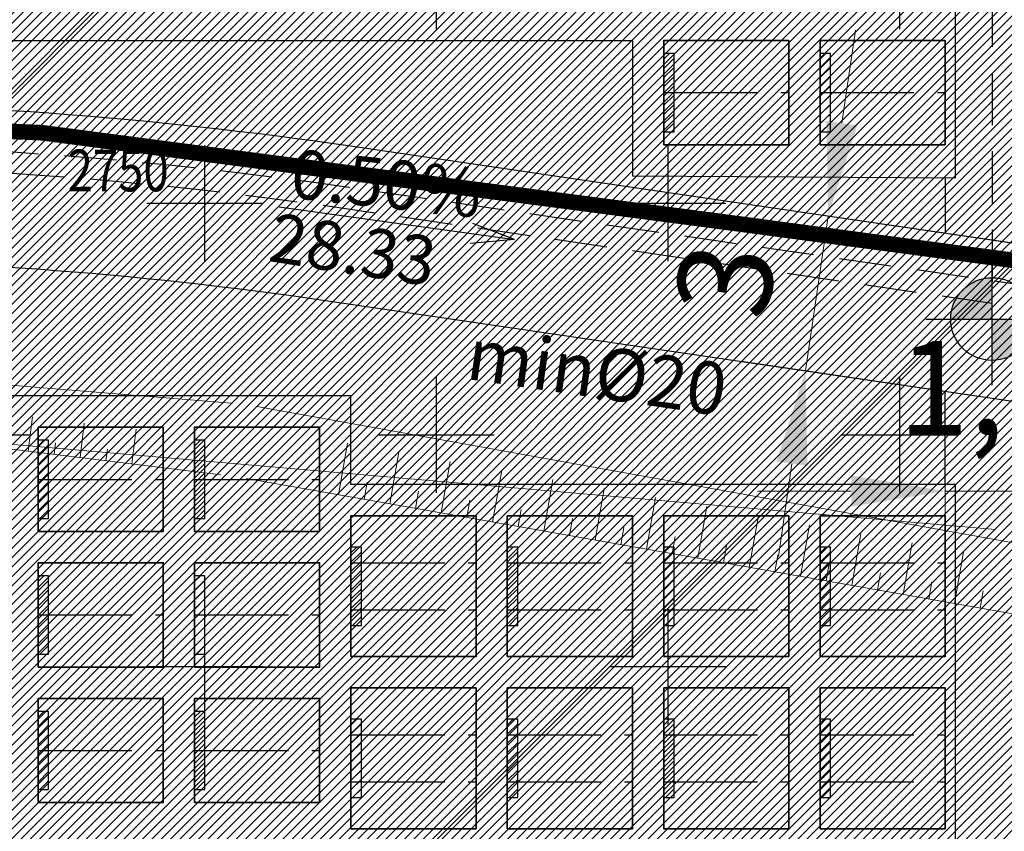
# Model space of a CAD drawing. Units: metres. Extents: x 7529730 to 7532124, y 4829645 to 4830646.
# Drawn here: x 7529948 to 7529966, y 4830143 to 4830158 of the extents above; entities that cross this region are included whole.
import ezdxf
from ezdxf.enums import TextEntityAlignment as Align

# ---------------------------------------------------------------- set-up
doc = ezdxf.new("R2010")
doc.units = ezdxf.units.M
doc.header["$LTSCALE"] = 0.5
doc.header["$PDMODE"] = 33
doc.header["$PDSIZE"] = 0.005
for name, pattern in [('ACAD_ISO02W100', [15, 12, -3]), ('ACAD_ISO09W100', [45, 24, -3, 6, -3, 6, -3]), ('CRTICE', [3, 2, -1])]:
    doc.linetypes.add(name, pattern=pattern)
for name, color, linetype, lineweight in [('A_03_Gradjevinska_KOTIRANJE', 7, 'Continuous', 13), ('A_NAM_grobno mesto', 251, 'Continuous', 20), ('G_01_Parcele granice', 7, 'Continuous', 9), ('G_02_Broj parcele', 251, 'Continuous', 18), ('G_Detalj_Linije', 1, 'Continuous', 13), ('G_Topografski_Znaci', 1, 'Continuous', 13), ('HI_FK_01_Fekalna-planirano', 34, 'CRTICE', 30), ('HI_VO_02_Voda-dovod_planirano', 150, 'CRTICE', 30), ('S_00_Saobracajnica_JAVNA NAMENA', 9, 'Continuous', 40)]:
    doc.layers.add(name, color=color, linetype=linetype, lineweight=lineweight)
for name, color, linetype in [('A_Grad. Nasleđe_arh_lokaliteti', 14, 'Continuous'), ('A_NAM_groblje hrišćansko-šrafura_PLAN', 7, 'Continuous'), ('A_NAM_groblje hrišćansko-šrafura_POST', 7, 'Continuous'), ('A_NAM_poljoprivredno_POST', 31, 'Continuous'), ('I.EE_1kV_podzemni_planirani', 1, 'ACAD_ISO09W100'), ('S_10_NIVELACIJA', 7, 'Continuous')]:
    doc.layers.add(name, color=color, linetype=linetype)
doc.layers.add('A_NAM_park_PLAN', color=7, linetype='Continuous', true_color=0x0f961e)
doc.layers.add('A_NAM_zastitno zelenilo_PLAN', color=7, linetype='Continuous', true_color=0x0f961e)
doc.layers.add('S_10_staza_PLAN', color=7, linetype='Continuous', lineweight=30, true_color=0x3e4051)
doc.styles.add('KOORDTEKST', font='arial.ttf')
doc.styles.add('oznake', font='yusimc.shx')
doc.styles.add('Times', font='times.ttf')
doc.styles.add('times new roman', font='times.ttf', dxfattribs={"height": 1.8})
doc.linetypes.add('GRALINE', pattern='A,10,-0.5,["GL",Times,S=2,R=0,X=0,Y=0],-4', length=14.5)
doc.dimstyles.new('Groblje', dxfattribs={"dimtxt": 1.8, "dimasz": 1.8, "dimexe": 1.25, "dimexo": 0.625, "dimtad": 1, "dimdec": 1, "dimtxsty": 'times new roman', "dimcen": 1.8, "dimclrd": 256, "dimclre": 256, "dimclrt": 256, "dimadec": 0, "dimazin": 0, "dimtfac": 1, "dimtdec": 1, "dimtmove": 0, "dimatfit": 3, "dimfxl": 1, "dimlwd": -1, "dimlwe": -1, "dimarcsym": 0})
pattern_1 = [(37.5, (0, 0), (-0.02400046944, 0.734119855994), [0, -0.57912, 0, -0.6477, 0, -0.619125]), (7.5, (0, 0), (0.67428492471, 1.07523765085), [0, -0.31242, 0, -0.52197, 0, -0.200025]), (327.5, (-0.4686, 0), (1.18648855536, 0.00215577702), [0, -0.1905, 0, -0.6858, 0, -0.89535]), (317.5, (-0.4686, 0), (1.14533467871, 0.33439398489), [0, -0.09525, 0, -0.44958, 0, -0.51435])]

# ---------------------------------------------------------------- blocks, each defined once
blk = doc.blocks.new('brp')
at = {"style": 'oznake', "oblique": 20, "width": 0.8}
blk.add_attdef('BROJ', text='', height=0.2, dxfattribs=at).set_placement((0, 0), align=Align.MIDDLE)
blk = doc.blocks.new('*D29')
at = {"layer": 'A_03_Gradjevinska_KOTIRANJE', "transparency": 16777216}
for p, q in [((7529965.336, 4830150.575), (7529965.336, 4830148.036)), ((7529966.936, 4830150.341), (7529966.936, 4830148.036)), ((7529963.536, 4830149.286), (7529961.736, 4830149.286)), ((7529965.336, 4830149.286), (7529966.936, 4830149.286)), ((7529968.736, 4830149.286), (7529970.536, 4830149.286))]:
    blk.add_line(p, q, dxfattribs=at)
at = {"layer": 'A_03_Gradjevinska_KOTIRANJE', "linetype": 'GRALINE', "transparency": 16777216}
for points in [[(7529963.536, 4830149.586), (7529963.536, 4830148.986), (7529965.336, 4830149.286)], [(7529968.736, 4830149.586), (7529968.736, 4830148.986), (7529966.936, 4830149.286)]]:
    blk.add_solid(points, dxfattribs=at)
at = {"layer": 'Defpoints', "color": 0, "linetype": 'GRALINE', "transparency": 16777216}
for p in [(7529965.336, 4830151.2), (7529966.936, 4830150.966), (7529966.936, 4830149.286)]:
    blk.add_point(p, dxfattribs=at)
at = {"layer": 'A_03_Gradjevinska_KOTIRANJE', "linetype": 'GRALINE', "transparency": 16777216, "insert": (7529966.136, 4830151.032), "char_height": 1.8, "attachment_point": 5, "style": 'times new roman'}
blk.add_mtext('1,6', dxfattribs=at)
blk = doc.blocks.new('*D38')
at = {"layer": 'A_03_Gradjevinska_KOTIRANJE', "transparency": 16777216}
for p, q in [((7529963.354, 4830156.342), (7529963.615, 4830158.123)), ((7529976.504, 4830152.596), (7529961.856, 4830154.742)), ((7529963.093, 4830154.561), (7529962.658, 4830151.592)), ((7529976.069, 4830149.628), (7529961.421, 4830151.774)), ((7529962.397, 4830149.811), (7529962.136, 4830148.03))]:
    blk.add_line(p, q, dxfattribs=at)
at = {"layer": 'A_03_Gradjevinska_KOTIRANJE', "linetype": 'GRALINE', "transparency": 16777216}
for points in [[(7529963.057, 4830156.385), (7529963.651, 4830156.298), (7529963.093, 4830154.561)], [(7529962.1, 4830149.855), (7529962.694, 4830149.768), (7529962.658, 4830151.592)]]:
    blk.add_solid(points, dxfattribs=at)
at = {"layer": 'Defpoints', "color": 0, "linetype": 'GRALINE', "transparency": 16777216}
for p in [(7529977.122, 4830152.506), (7529962.658, 4830151.592), (7529976.687, 4830149.537)]:
    blk.add_point(p, dxfattribs=at)
at = {"layer": 'A_03_Gradjevinska_KOTIRANJE', "linetype": 'GRALINE', "transparency": 16777216, "insert": (7529961.351, 4830153.3), "char_height": 1.8, "attachment_point": 5, "rotation": 81.6656, "style": 'times new roman'}
blk.add_mtext('3', dxfattribs=at)

msp = doc.modelspace()

# ---------------------------------------------------------------- hatches: boundary and pattern name
at = {"layer": 'A_Grad. Nasleđe_arh_lokaliteti', "transparency": 33554687}
h = msp.add_hatch(dxfattribs=at)
h.set_pattern_fill('ANSI31', color=256, scale=2.5)
h.paths.add_polyline_path([(7529736.77, 4830217.67), (7529735.733, 4830219.75), (7529734.56, 4830221.62)], flags=16)
edge = h.paths.add_edge_path()
edge.add_arc((7529879.955, 4830099.934), 6, 0, 360)
h.paths.add_polyline_path([(7530010, 4830300.805), (7529818.893, 4830300.805), (7529818.04, 4830300.24), (7529815.41, 4830298.38), (7529807.46, 4830293.41), (7529805.82, 4830292.27), (7529801.92, 4830289.7), (7529799.51, 4830288.44), (7529791.3, 4830285.15), (7529789.364, 4830284.277), (7529788.08, 4830283.79), (7529786.4, 4830282.94), (7529785.32, 4830282.5), (7529783.4, 4830281.54), (7529780.21, 4830280.06), (7529777.01, 4830278.57), (7529766.63, 4830272.47), (7529767.68, 4830269.21), (7529763.28, 4830266.6), (7529760.78, 4830265.27), (7529758.38, 4830264), (7529753.51, 4830261.39), (7529750.26, 4830259.79), (7529747.13, 4830258), (7529744.02, 4830256.15), (7529730, 4830248.657), (7529730, 4830065.782), (7530010, 4830065.782)])
at = {"layer": 'A_NAM_groblje hrišćansko-šrafura_PLAN', "ltscale": 2}
h = msp.add_hatch(dxfattribs=at)
h.set_pattern_fill('CROSS', color=256, scale=0.7)
edge = h.paths.add_edge_path()
edge.add_line((7529854.77, 4830141.72), (7529858.247, 4830132.347))
edge.add_line((7529858.247, 4830132.347), (7529861.087, 4830123.057))
edge.add_line((7529861.087, 4830123.057), (7529883.177, 4830124.907))
edge.add_line((7529883.177, 4830124.907), (7529892.567, 4830125.237))
edge.add_line((7529892.567, 4830125.237), (7529918.497, 4830122.597))
edge.add_line((7529918.497, 4830122.597), (7529947.317, 4830115.757))
edge.add_line((7529947.317, 4830115.757), (7529969.277, 4830107.947))
edge.add_line((7529969.277, 4830107.947), (7529998.052, 4830098.161))
edge.add_line((7529998.052, 4830098.161), (7529998.112, 4830098.859))
edge.add_line((7529998.112, 4830098.859), (7529998.434, 4830122.841))
edge.add_arc((7529865.334, 4830109.045), 133.813, 5.9175, 9.89005)
edge.add_line((7529997.158, 4830132.028), (7529990.783, 4830157.546))
edge.add_arc((7529892.148, 4830132.24), 101.83, 14.38968, 22.39583)
edge.add_arc((7529893.876, 4830132.848), 100, 22.45103, 34.22939)
edge.add_line((7529976.555, 4830189.099), (7529967.339, 4830202.646))
edge.add_arc((7530011.159, 4830232.459), 53, 207.9103, 214.2293, ccw=False)
edge.add_line((7529964.324, 4830207.65), (7529958.48, 4830218.681))
edge.add_arc((7529931.97, 4830204.638), 30, 27.9103, 46.6767)
edge.add_line((7529952.553, 4830226.463), (7529950.553, 4830228.35))
edge.add_line((7529950.553, 4830228.35), (7529950.497, 4830228.44))
edge.add_line((7529950.497, 4830228.44), (7529949.321, 4830229.921))
edge.add_line((7529949.321, 4830229.921), (7529948.321, 4830231.039))
edge.add_line((7529948.321, 4830231.039), (7529946.576, 4830232.774))
edge.add_line((7529946.576, 4830232.774), (7529945.451, 4830233.767))
edge.add_line((7529945.451, 4830233.767), (7529943.747, 4830235.152))
edge.add_line((7529943.747, 4830235.152), (7529942.004, 4830236.425))
edge.add_line((7529942.004, 4830236.425), (7529936.24, 4830242.473))
edge.add_line((7529936.24, 4830242.473), (7529933.739, 4830245.319))
edge.add_arc((7529978.805, 4830284.929), 60, 206.67241, 221.31327, ccw=False)
edge.add_arc((7529978.805, 4830284.929), 60, 197.10468, 206.67241, ccw=False)
edge.add_line((7529921.459, 4830267.282), (7529895.193, 4830257.169))
edge.add_line((7529895.193, 4830257.169), (7529866.75, 4830242.51))
edge.add_line((7529866.75, 4830242.51), (7529860.35, 4830239.51))
edge.add_line((7529860.35, 4830239.51), (7529826.75, 4830221.23))
edge.add_line((7529826.75, 4830221.23), (7529832.96, 4830213.63))
edge.add_line((7529832.96, 4830213.63), (7529801.31, 4830189.28))
edge.add_line((7529801.31, 4830189.28), (7529799.26, 4830188.17))
edge.add_line((7529799.26, 4830188.17), (7529802.85, 4830183.34))
edge.add_line((7529802.85, 4830183.34), (7529808.55, 4830175.66))
edge.add_line((7529808.55, 4830175.66), (7529813.11, 4830170.012))
edge.add_line((7529813.11, 4830170.012), (7529815.28, 4830167.33))
edge.add_line((7529815.28, 4830167.33), (7529818.09, 4830163.04))
edge.add_line((7529818.09, 4830163.04), (7529818.91, 4830162.02))
edge.add_line((7529818.91, 4830162.02), (7529821.55, 4830158.17))
edge.add_line((7529821.55, 4830158.17), (7529823.49, 4830155.48))
edge.add_line((7529823.49, 4830155.48), (7529823.87, 4830154.7))
edge.add_line((7529823.87, 4830154.7), (7529826.87, 4830151.43))
edge.add_line((7529826.87, 4830151.43), (7529829.98, 4830147.66))
edge.add_line((7529829.98, 4830147.66), (7529839.43, 4830134.37))
edge.add_line((7529839.43, 4830134.37), (7529854.77, 4830141.72))
at = {"layer": 'A_NAM_groblje hrišćansko-šrafura_POST', "ltscale": 2}
h = msp.add_hatch(dxfattribs=at)
h.set_pattern_fill('CROSS', color=256, scale=0.7)
edge = h.paths.add_edge_path()
edge.add_line((7529949.907, 4830228.815), (7529948.597, 4830230.28))
edge.add_line((7529948.597, 4830230.28), (7529947.288, 4830231.745))
edge.add_line((7529947.288, 4830231.745), (7529944.342, 4830234.345))
edge.add_line((7529944.342, 4830234.345), (7529941.586, 4830236.359))
edge.add_line((7529941.586, 4830236.359), (7529938.039, 4830240.482))
edge.add_line((7529938.039, 4830240.482), (7529936.24, 4830242.473))
edge.add_line((7529936.24, 4830242.473), (7529933.739, 4830245.319))
edge.add_arc((7529978.805, 4830284.929), 60, 197.10155, 221.31327, ccw=False)
edge.add_line((7529921.458, 4830267.285), (7529895.165, 4830257.154))
edge.add_line((7529895.165, 4830257.154), (7529866.722, 4830242.495))
edge.add_line((7529866.722, 4830242.495), (7529860.322, 4830239.495))
edge.add_line((7529860.322, 4830239.495), (7529826.722, 4830221.215))
edge.add_line((7529826.722, 4830221.215), (7529832.932, 4830213.615))
edge.add_line((7529832.932, 4830213.615), (7529801.282, 4830189.265))
edge.add_line((7529801.282, 4830189.265), (7529799.232, 4830188.155))
edge.add_line((7529799.232, 4830188.155), (7529802.822, 4830183.325))
edge.add_line((7529802.822, 4830183.325), (7529808.522, 4830175.645))
edge.add_line((7529808.522, 4830175.645), (7529813.082, 4830169.997))
edge.add_line((7529813.082, 4830169.997), (7529815.252, 4830167.315))
edge.add_line((7529815.252, 4830167.315), (7529818.062, 4830163.025))
edge.add_line((7529818.062, 4830163.025), (7529818.882, 4830162.005))
edge.add_line((7529818.882, 4830162.005), (7529821.522, 4830158.155))
edge.add_line((7529821.522, 4830158.155), (7529823.462, 4830155.465))
edge.add_line((7529823.462, 4830155.465), (7529823.842, 4830154.685))
edge.add_line((7529823.842, 4830154.685), (7529826.842, 4830151.415))
edge.add_line((7529826.842, 4830151.415), (7529829.952, 4830147.645))
edge.add_line((7529829.952, 4830147.645), (7529836.424, 4830138.543))
edge.add_line((7529836.424, 4830138.543), (7529849.789, 4830143.736))
edge.add_line((7529849.789, 4830143.736), (7529863.94, 4830149.002))
edge.add_line((7529863.94, 4830149.002), (7529874.624, 4830152.931))
edge.add_line((7529874.624, 4830152.931), (7529876.818, 4830154.414))
edge.add_line((7529876.818, 4830154.414), (7529877.783, 4830156.353))
edge.add_line((7529877.783, 4830156.353), (7529877.961, 4830159.406))
edge.add_line((7529877.961, 4830159.406), (7529877.159, 4830162.678))
edge.add_line((7529877.159, 4830162.678), (7529879.222, 4830163.211))
edge.add_line((7529879.222, 4830163.211), (7529880.251, 4830159.996))
edge.add_line((7529880.251, 4830159.996), (7529880.46, 4830159.342))
edge.add_arc((7529885.247, 4830160.895), 5.033, 197.9749, 260.9749)
edge.add_line((7529884.458, 4830155.924), (7529887.792, 4830157.575))
edge.add_line((7529887.792, 4830157.575), (7529894.058, 4830159.884))
edge.add_line((7529894.058, 4830159.884), (7529895.474, 4830160.407))
edge.add_line((7529895.474, 4830160.407), (7529895.954, 4830160.541))
edge.add_line((7529895.954, 4830160.541), (7529910.544, 4830163.365))
edge.add_line((7529910.544, 4830163.365), (7529918.075, 4830163.43))
edge.add_line((7529918.075, 4830163.43), (7529921.102, 4830163.875))
edge.add_line((7529921.102, 4830163.875), (7529921.104, 4830163.875))
edge.add_line((7529921.104, 4830163.875), (7529922.888, 4830164.482))
edge.add_line((7529922.888, 4830164.482), (7529940.932, 4830174.135))
edge.add_line((7529940.932, 4830174.135), (7529942.912, 4830170.445))
edge.add_line((7529942.912, 4830170.445), (7529945.362, 4830171.751))
edge.add_line((7529945.362, 4830171.751), (7529955.221, 4830174.86))
edge.add_line((7529955.221, 4830174.86), (7529966.511, 4830177.386))
edge.add_line((7529966.511, 4830177.386), (7529967.28, 4830173.317))
edge.add_line((7529967.28, 4830173.317), (7529970.975, 4830173.833))
edge.add_line((7529970.975, 4830173.833), (7529970.366, 4830177.86))
edge.add_line((7529970.366, 4830177.86), (7529969.929, 4830180.686))
edge.add_line((7529969.929, 4830180.686), (7529973.586, 4830181.682))
edge.add_line((7529973.586, 4830181.682), (7529978.439, 4830183.941))
edge.add_line((7529978.439, 4830183.941), (7529977.295, 4830185.568))
edge.add_line((7529977.295, 4830185.568), (7529970.537, 4830195.09))
edge.add_line((7529970.537, 4830195.09), (7529964.853, 4830204.207))
edge.add_line((7529964.853, 4830204.207), (7529958.006, 4830217.577))
edge.add_line((7529958.006, 4830217.577), (7529957.383, 4830218.794))
edge.add_line((7529957.383, 4830218.794), (7529954.552, 4830223.149))
edge.add_line((7529954.552, 4830223.149), (7529951.376, 4830226.476))
edge.add_line((7529951.376, 4830226.476), (7529949.907, 4830228.815))
at = {"layer": 'A_NAM_grobno mesto', "lineweight": -3, "transparency": 33554687}
h = msp.add_hatch(dxfattribs=at)
h.set_pattern_fill('ANSI31', color=256, style=0)
h.set_pattern_definition([(45, (4362.53892, 4882.5217), (-0.0883883476483, 0.0883883476483), [])])
h.paths.add_polyline_path([(7529959.936, 4830156.178), (7529960.136, 4830156.178), (7529960.136, 4830157.678), (7529959.936, 4830157.678)])
h = msp.add_hatch(dxfattribs=at)
h.set_pattern_fill('ANSI31', color=256, style=0)
h.set_pattern_definition([(45, (4365.53892, 4882.5217), (-0.0883883476483, 0.0883883476483), [])])
h.paths.add_polyline_path([(7529962.936, 4830156.178), (7529963.136, 4830156.178), (7529963.136, 4830157.678), (7529962.936, 4830157.678)])
h = msp.add_hatch(dxfattribs=at)
h.set_pattern_fill('ANSI31', color=256, style=0)
h.set_pattern_definition([(45, (4350.53892, 4875.10494), (-0.0883883476483, 0.0883883476483), [])])
h.paths.add_polyline_path([(7529947.936, 4830148.761), (7529948.136, 4830148.761), (7529948.136, 4830150.261), (7529947.936, 4830150.261)])
h = msp.add_hatch(dxfattribs=at)
h.set_pattern_fill('ANSI31', color=256, style=0)
h.set_pattern_definition([(45, (4353.53892, 4875.10494), (-0.0883883476483, 0.0883883476483), [])])
h.paths.add_polyline_path([(7529950.936, 4830148.761), (7529951.136, 4830148.761), (7529951.136, 4830150.261), (7529950.936, 4830150.261)])
h = msp.add_hatch(dxfattribs=at)
h.set_pattern_fill('ANSI31', color=256, style=0)
h.set_pattern_definition([(45, (4356.53892, 4873.05494), (-0.0883883476483, 0.0883883476483), [])])
h.paths.add_polyline_path([(7529953.936, 4830146.711), (7529954.136, 4830146.711), (7529954.136, 4830148.211), (7529953.936, 4830148.211)])
h = msp.add_hatch(dxfattribs=at)
h.set_pattern_fill('ANSI31', color=256, style=0)
h.set_pattern_definition([(45, (4359.53892, 4873.05494), (-0.0883883476483, 0.0883883476483), [])])
h.paths.add_polyline_path([(7529956.936, 4830146.711), (7529957.136, 4830146.711), (7529957.136, 4830148.211), (7529956.936, 4830148.211)])
h = msp.add_hatch(dxfattribs=at)
h.set_pattern_fill('ANSI31', color=256, style=0)
h.set_pattern_definition([(45, (4362.53892, 4873.05494), (-0.0883883476483, 0.0883883476483), [])])
h.paths.add_polyline_path([(7529959.936, 4830146.711), (7529960.136, 4830146.711), (7529960.136, 4830148.211), (7529959.936, 4830148.211)])
h = msp.add_hatch(dxfattribs=at)
h.set_pattern_fill('ANSI31', color=256, style=0)
h.set_pattern_definition([(45, (4365.53892, 4873.05494), (-0.0883883476483, 0.0883883476483), [])])
h.paths.add_polyline_path([(7529962.936, 4830146.711), (7529963.136, 4830146.711), (7529963.136, 4830148.211), (7529962.936, 4830148.211)])
h = msp.add_hatch(dxfattribs=at)
h.set_pattern_fill('ANSI31', color=256, style=0)
h.set_pattern_definition([(45, (4350.53892, 4872.50494), (-0.0883883476483, 0.0883883476483), [])])
h.paths.add_polyline_path([(7529947.936, 4830146.161), (7529948.136, 4830146.161), (7529948.136, 4830147.661), (7529947.936, 4830147.661)])
h = msp.add_hatch(dxfattribs=at)
h.set_pattern_fill('ANSI31', color=256, style=0)
h.set_pattern_definition([(45, (4353.53892, 4872.50494), (-0.0883883476483, 0.0883883476483), [])])
h.paths.add_polyline_path([(7529950.936, 4830146.161), (7529951.136, 4830146.161), (7529951.136, 4830147.661), (7529950.936, 4830147.661)])
h = msp.add_hatch(dxfattribs=at)
h.set_pattern_fill('ANSI31', color=256, style=0)
h.set_pattern_definition([(45, (4350.53892, 4869.90494), (-0.0883883476483, 0.0883883476483), [])])
h.paths.add_polyline_path([(7529947.936, 4830143.561), (7529948.136, 4830143.561), (7529948.136, 4830145.061), (7529947.936, 4830145.061)])
h = msp.add_hatch(dxfattribs=at)
h.set_pattern_fill('ANSI31', color=256, style=0)
h.set_pattern_definition([(45, (4353.53892, 4869.90494), (-0.0883883476483, 0.0883883476483), [])])
h.paths.add_polyline_path([(7529950.936, 4830143.561), (7529951.136, 4830143.561), (7529951.136, 4830145.061), (7529950.936, 4830145.061)])
h = msp.add_hatch(dxfattribs=at)
h.set_pattern_fill('ANSI31', color=256, style=0)
h.set_pattern_definition([(45, (4356.53892, 4869.75494), (-0.0883883476483, 0.0883883476483), [])])
h.paths.add_polyline_path([(7529953.936, 4830143.411), (7529954.136, 4830143.411), (7529954.136, 4830144.911), (7529953.936, 4830144.911)])
h = msp.add_hatch(dxfattribs=at)
h.set_pattern_fill('ANSI31', color=256, style=0)
h.set_pattern_definition([(45, (4359.53892, 4869.75494), (-0.0883883476483, 0.0883883476483), [])])
h.paths.add_polyline_path([(7529956.936, 4830143.411), (7529957.136, 4830143.411), (7529957.136, 4830144.911), (7529956.936, 4830144.911)])
h = msp.add_hatch(dxfattribs=at)
h.set_pattern_fill('ANSI31', color=256, style=0)
h.set_pattern_definition([(45, (4362.53892, 4869.75494), (-0.0883883476483, 0.0883883476483), [])])
h.paths.add_polyline_path([(7529959.936, 4830143.411), (7529960.136, 4830143.411), (7529960.136, 4830144.911), (7529959.936, 4830144.911)])
h = msp.add_hatch(dxfattribs=at)
h.set_pattern_fill('ANSI31', color=256, style=0)
h.set_pattern_definition([(45, (4365.53892, 4869.75494), (-0.0883883476483, 0.0883883476483), [])])
h.paths.add_polyline_path([(7529962.936, 4830143.411), (7529963.136, 4830143.411), (7529963.136, 4830144.911), (7529962.936, 4830144.911)])
at = {"layer": 'A_NAM_park_PLAN', "lineweight": -3, "transparency": 33554687}
h = msp.add_hatch(dxfattribs=at)
h.set_pattern_fill('AR-SAND', color=256, scale=0.015)
h.set_pattern_definition(pattern_1)
h.paths.add_polyline_path([(7529959.336, 4830157.928), (7529938.936, 4830157.928), (7529938.936, 4830156.749), (7529942.33, 4830156.749, -0.036382), (7529953.926, 4830155.904), (7529965.336, 4830154.232), (7529965.336, 4830155.294), (7529959.336, 4830155.332)])
h = msp.add_hatch(dxfattribs=at)
h.set_pattern_fill('AR-SAND', color=256, scale=0.015)
h.set_pattern_definition(pattern_1)
h.paths.add_polyline_path([(7529953.936, 4830151.111), (7529953.936, 4830149.411), (7529965.336, 4830149.411), (7529965.336, 4830151.2), (7529953.491, 4830152.935, 0.036382), (7529942.33, 4830153.749), (7529938.936, 4830153.749), (7529938.936, 4830151.111)])
at = {"layer": 'A_NAM_poljoprivredno_POST', "transparency": 33554687}
h = msp.add_hatch(dxfattribs=at)
h.set_pattern_fill('ANSI31', color=256, scale=0.04)
h.set_pattern_definition([(45, (0, 0), (-0.0898025612107, 0.0898025612107), [])])
h.paths.add_polyline_path([(7529854.77, 4830141.72), (7529858.25, 4830132.34), (7529861.09, 4830123.05), (7529883.18, 4830124.9), (7529892.57, 4830125.23), (7529918.5, 4830122.59), (7529947.32, 4830115.75), (7529969.28, 4830107.94), (7529998.026, 4830098.164), (7529998.37, 4830100.931), (7529998.378, 4830110.834), (7529998.434, 4830122.841), (7529997.847, 4830129.255), (7529995.463, 4830138.85), (7529993.597, 4830146.927), (7529989.722, 4830161.551), (7529988.175, 4830165.842), (7529986.61, 4830165.84), (7529971.94, 4830166.25), (7529953.42, 4830166.56), (7529921.13, 4830163.89), (7529904.79, 4830161.49), (7529894.54, 4830158.01)])
at = {"layer": 'A_NAM_zastitno zelenilo_PLAN', "lineweight": 15, "true_color": 0xffffff, "transparency": 33554687}
h = msp.add_hatch(dxfattribs=at)
h.set_pattern_fill('ANSI37', scale=0.5, style=0)
edge = h.paths.add_edge_path()
edge.add_line((7529922.336, 4830124.511), (7529922.336, 4830125.411))
edge.add_line((7529922.336, 4830125.411), (7529916.336, 4830125.411))
edge.add_line((7529916.336, 4830125.411), (7529916.336, 4830127.111))
edge.add_line((7529916.336, 4830127.111), (7529910.736, 4830127.111))
edge.add_line((7529910.736, 4830127.111), (7529909.536, 4830127.111))
edge.add_line((7529909.536, 4830127.111), (7529909.536, 4830127.611))
edge.add_line((7529909.536, 4830127.611), (7529894.936, 4830127.611))
edge.add_line((7529894.936, 4830127.611), (7529894.336, 4830127.611))
edge.add_line((7529894.336, 4830127.611), (7529894.336, 4830128.072))
edge.add_line((7529894.336, 4830128.072), (7529882.738, 4830128.011))
edge.add_line((7529882.738, 4830128.011), (7529881.536, 4830128.011))
edge.add_line((7529881.536, 4830128.011), (7529878.936, 4830128.011))
edge.add_line((7529878.936, 4830128.011), (7529878.936, 4830127.111))
edge.add_line((7529878.936, 4830127.111), (7529863.336, 4830127.111))
edge.add_line((7529863.336, 4830127.111), (7529863.336, 4830134.911))
edge.add_line((7529863.336, 4830134.911), (7529860.336, 4830134.911))
edge.add_line((7529860.336, 4830134.911), (7529860.336, 4830143.311))
edge.add_line((7529860.336, 4830143.311), (7529860.327, 4830144.451))
edge.add_line((7529860.327, 4830144.451), (7529857.364, 4830143.354))
edge.add_line((7529857.364, 4830143.354), (7529850.855, 4830140.932))
edge.add_line((7529850.855, 4830140.932), (7529838.247, 4830136.033))
edge.add_line((7529838.247, 4830136.033), (7529839.43, 4830134.37))
edge.add_line((7529839.43, 4830134.37), (7529854.77, 4830141.72))
edge.add_line((7529854.77, 4830141.72), (7529858.25, 4830132.34))
edge.add_line((7529858.25, 4830132.34), (7529861.09, 4830123.05))
edge.add_line((7529861.09, 4830123.05), (7529883.18, 4830124.9))
edge.add_line((7529883.18, 4830124.9), (7529892.57, 4830125.23))
edge.add_line((7529892.57, 4830125.23), (7529918.5, 4830122.59))
edge.add_line((7529918.5, 4830122.59), (7529947.32, 4830115.75))
edge.add_line((7529947.32, 4830115.75), (7529969.28, 4830107.94))
edge.add_line((7529969.28, 4830107.94), (7529998.026, 4830098.164))
edge.add_line((7529998.026, 4830098.164), (7529998.112, 4830098.859))
edge.add_arc((7529995.135, 4830099.23), 3, 352.9018, 449.834)
edge.add_line((7529995.144, 4830102.23), (7529991.373, 4830102.241))
edge.add_line((7529991.373, 4830102.241), (7529991.412, 4830115.461))
edge.add_line((7529991.412, 4830115.461), (7529991.433, 4830122.921))
edge.add_arc((7529895.688, 4830123.156), 95.745, 359.8596, 372.1739)
edge.add_arc((7529985.22, 4830141.431), 4.49, 25.2604, 93.6335)
edge.add_line((7529984.936, 4830145.911), (7529984.936, 4830125.111))
edge.add_line((7529984.936, 4830125.111), (7529987.936, 4830125.111))
edge.add_line((7529987.936, 4830125.111), (7529987.936, 4830106.311))
edge.add_line((7529987.936, 4830106.311), (7529981.336, 4830106.311))
edge.add_line((7529981.336, 4830106.311), (7529981.336, 4830108.911))
edge.add_line((7529981.336, 4830108.911), (7529975.336, 4830108.911))
edge.add_line((7529975.336, 4830108.911), (7529975.336, 4830109.811))
edge.add_line((7529975.336, 4830109.811), (7529972.336, 4830109.811))
edge.add_line((7529972.336, 4830109.811), (7529972.336, 4830111.511))
edge.add_line((7529972.336, 4830111.511), (7529966.736, 4830111.511))
edge.add_line((7529966.736, 4830111.511), (7529965.336, 4830111.511))
edge.add_line((7529965.336, 4830111.511), (7529965.336, 4830113.211))
edge.add_line((7529965.336, 4830113.211), (7529962.336, 4830113.211))
edge.add_line((7529962.336, 4830113.211), (7529962.336, 4830113.911))
edge.add_line((7529962.336, 4830113.911), (7529959.336, 4830113.911))
edge.add_line((7529959.336, 4830113.911), (7529959.336, 4830116.511))
edge.add_line((7529959.336, 4830116.511), (7529953.336, 4830116.511))
edge.add_line((7529953.336, 4830116.511), (7529953.336, 4830117.611))
edge.add_line((7529953.336, 4830117.611), (7529950.336, 4830117.611))
edge.add_line((7529950.336, 4830117.611), (7529950.336, 4830119.311))
edge.add_line((7529950.336, 4830119.311), (7529944.336, 4830119.311))
edge.add_line((7529944.336, 4830119.311), (7529944.336, 4830120.211))
edge.add_line((7529944.336, 4830120.211), (7529941.336, 4830120.211))
edge.add_line((7529941.336, 4830120.211), (7529941.336, 4830121.911))
edge.add_line((7529941.336, 4830121.911), (7529938.736, 4830121.911))
edge.add_line((7529938.736, 4830121.911), (7529937.536, 4830121.911))
edge.add_line((7529937.536, 4830121.911), (7529931.336, 4830121.911))
edge.add_line((7529931.336, 4830121.911), (7529931.336, 4830122.811))
edge.add_line((7529931.336, 4830122.811), (7529928.336, 4830122.811))
edge.add_line((7529928.336, 4830122.811), (7529928.336, 4830124.511))
edge.add_line((7529928.336, 4830124.511), (7529922.336, 4830124.511))
at = {"layer": 'S_00_Saobracajnica_JAVNA NAMENA'}
h = msp.add_hatch(dxfattribs=at)
h.set_pattern_fill('ANSI31', color=256, scale=0.2)
h.set_pattern_definition([(45, (578.6558, -36.2568), (-0.449012806053, 0.449012806053), [])])
edge = h.paths.add_edge_path()
edge.add_arc((7529978.815, 4830284.936), 60.011, 197.10782, 229.30518)
edge.add_arc((7529874.487, 4830163.613), 100, 41.80701, 49.30832, ccw=False)
edge.add_line((7529949.027, 4830230.275), (7529956.25, 4830220.46))
edge.add_line((7529956.25, 4830220.46), (7529965.83, 4830204.73))
edge.add_line((7529965.83, 4830204.73), (7529977.24, 4830186.6))
edge.add_line((7529977.24, 4830186.6), (7529982.374, 4830176.794))
edge.add_line((7529982.374, 4830176.794), (7529986.61, 4830165.84))
edge.add_line((7529986.61, 4830165.84), (7529988.527, 4830159.087))
edge.add_line((7529988.527, 4830159.087), (7529990.375, 4830159.087))
edge.add_line((7529990.375, 4830159.087), (7529990.783, 4830157.546))
edge.add_line((7529990.783, 4830157.546), (7529994.231, 4830144.131))
edge.add_arc((7529900.492, 4830123.679), 95.945, -0.46093, 12.30804, ccw=False)
edge.add_line((7529996.433, 4830122.907), (7529996.383, 4830107.227))
edge.add_line((7529996.383, 4830107.227), (7529995.953, 4830102.116))
edge.add_arc((7529995.135, 4830099.23), 3, -7.0982, 74.1741, ccw=False)
edge.add_line((7529998.112, 4830098.859), (7529998.026, 4830098.17))
edge.add_line((7529998.026, 4830098.17), (7529998.887, 4830097.877))
edge.add_line((7529998.887, 4830097.877), (7530001.805, 4830098.171))
edge.add_line((7530001.805, 4830098.171), (7530002.251, 4830101.75))
edge.add_arc((7529951.89, 4830108.021), 50.75, 352.9018, 359.834)
edge.add_line((7530002.64, 4830107.874), (7530002.683, 4830122.89))
edge.add_arc((7529896.44, 4830123.197), 106.243, 359.83396, 374.84181)
edge.add_line((7529999.139, 4830150.412), (7529996.581, 4830160.064))
edge.add_arc((7529893.876, 4830132.848), 106.25, 14.84181, 34.22939)
edge.add_line((7529981.723, 4830192.615), (7529972.506, 4830206.162))
edge.add_arc((7530011.159, 4830232.459), 46.75, 207.9103, 214.2294, ccw=False)
edge.add_line((7529969.847, 4830210.576), (7529968.378, 4830213.347))
edge.add_arc((7529874.487, 4830163.613), 106.25, 27.91033, 49.30832)
edge.add_arc((7529978.805, 4830284.929), 53.75, 197.3011, 229.3083, ccw=False)
edge.add_line((7529927.487, 4830268.945), (7529924.077, 4830268.307))
edge.add_line((7529924.077, 4830268.307), (7529921.459, 4830267.282))
at = {"layer": 'S_10_NIVELACIJA'}
h = msp.add_hatch(color=7, dxfattribs=at)
h.paths.add_polyline_path([(7529966.236, 4830153.378, 0.414214), (7529965.442, 4830152.584), (7529966.236, 4830152.584)])
h.paths.add_polyline_path([(7529967.03, 4830152.584), (7529966.236, 4830152.584), (7529966.236, 4830151.79, 0.414214)])

# ---------------------------------------------------------------- linework, layer by layer
at = {"layer": 'A_NAM_grobno mesto', "linetype": 'ACAD_ISO02W100', "lineweight": -3, "ltscale": 0.3, "transparency": 33554687}
for p, q in [((7529959.936, 4830156.928), (7529962.336, 4830156.928)), ((7529962.936, 4830156.928), (7529965.336, 4830156.928)), ((7529947.936, 4830149.511), (7529950.336, 4830149.511)), ((7529950.936, 4830149.511), (7529953.336, 4830149.511)), ((7529953.936, 4830147.911), (7529956.336, 4830147.911)), ((7529956.936, 4830147.911), (7529959.336, 4830147.911)), ((7529959.936, 4830147.911), (7529962.336, 4830147.911)), ((7529962.936, 4830147.911), (7529965.336, 4830147.911)), ((7529947.936, 4830146.911), (7529950.336, 4830146.911)), ((7529950.936, 4830146.911), (7529953.336, 4830146.911)), ((7529953.936, 4830147.011), (7529956.336, 4830147.011)), ((7529956.936, 4830147.011), (7529959.336, 4830147.011)), ((7529959.936, 4830147.011), (7529962.336, 4830147.011)), ((7529962.936, 4830147.011), (7529965.336, 4830147.011)), ((7529953.936, 4830144.611), (7529956.336, 4830144.611)), ((7529956.936, 4830144.611), (7529959.336, 4830144.611)), ((7529959.936, 4830144.611), (7529962.336, 4830144.611)), ((7529962.936, 4830144.611), (7529965.336, 4830144.611)), ((7529947.936, 4830144.311), (7529950.336, 4830144.311)), ((7529950.936, 4830144.311), (7529953.336, 4830144.311)), ((7529953.936, 4830143.711), (7529956.336, 4830143.711)), ((7529956.936, 4830143.711), (7529959.336, 4830143.711)), ((7529959.936, 4830143.711), (7529962.336, 4830143.711)), ((7529962.936, 4830143.711), (7529965.336, 4830143.711))]:
    msp.add_line(p, q, dxfattribs=at)
at = {"layer": 'A_NAM_grobno mesto', "lineweight": 35, "transparency": 33554687}
for points in [[(7529959.936, 4830155.928), (7529962.336, 4830155.928), (7529962.336, 4830157.928), (7529959.936, 4830157.928)], [(7529962.936, 4830155.928), (7529965.336, 4830155.928), (7529965.336, 4830157.928), (7529962.936, 4830157.928)], [(7529947.936, 4830148.511), (7529950.336, 4830148.511), (7529950.336, 4830150.511), (7529947.936, 4830150.511)], [(7529950.936, 4830148.511), (7529953.336, 4830148.511), (7529953.336, 4830150.511), (7529950.936, 4830150.511)], [(7529953.936, 4830146.111), (7529956.336, 4830146.111), (7529956.336, 4830148.811), (7529953.936, 4830148.811)], [(7529956.936, 4830146.111), (7529959.336, 4830146.111), (7529959.336, 4830148.811), (7529956.936, 4830148.811)], [(7529959.936, 4830146.111), (7529962.336, 4830146.111), (7529962.336, 4830148.811), (7529959.936, 4830148.811)], [(7529962.936, 4830146.111), (7529965.336, 4830146.111), (7529965.336, 4830148.811), (7529962.936, 4830148.811)], [(7529947.936, 4830145.911), (7529950.336, 4830145.911), (7529950.336, 4830147.911), (7529947.936, 4830147.911)], [(7529950.936, 4830145.911), (7529953.336, 4830145.911), (7529953.336, 4830147.911), (7529950.936, 4830147.911)], [(7529953.936, 4830142.811), (7529956.336, 4830142.811), (7529956.336, 4830145.511), (7529953.936, 4830145.511)], [(7529956.936, 4830142.811), (7529959.336, 4830142.811), (7529959.336, 4830145.511), (7529956.936, 4830145.511)], [(7529959.936, 4830142.811), (7529962.336, 4830142.811), (7529962.336, 4830145.511), (7529959.936, 4830145.511)], [(7529962.936, 4830142.811), (7529965.336, 4830142.811), (7529965.336, 4830145.511), (7529962.936, 4830145.511)], [(7529947.936, 4830143.311), (7529950.336, 4830143.311), (7529950.336, 4830145.311), (7529947.936, 4830145.311)], [(7529950.936, 4830143.311), (7529953.336, 4830143.311), (7529953.336, 4830145.311), (7529950.936, 4830145.311)]]:
    msp.add_lwpolyline(points, close=True, dxfattribs=at)
at = {"layer": 'A_NAM_grobno mesto', "lineweight": -3, "transparency": 33554687}
for points in [[(7529959.936, 4830156.178), (7529960.136, 4830156.178), (7529960.136, 4830157.678), (7529959.936, 4830157.678)], [(7529962.936, 4830156.178), (7529963.136, 4830156.178), (7529963.136, 4830157.678), (7529962.936, 4830157.678)], [(7529947.936, 4830148.761), (7529948.136, 4830148.761), (7529948.136, 4830150.261), (7529947.936, 4830150.261)], [(7529950.936, 4830148.761), (7529951.136, 4830148.761), (7529951.136, 4830150.261), (7529950.936, 4830150.261)], [(7529953.936, 4830146.711), (7529954.136, 4830146.711), (7529954.136, 4830148.211), (7529953.936, 4830148.211)], [(7529956.936, 4830146.711), (7529957.136, 4830146.711), (7529957.136, 4830148.211), (7529956.936, 4830148.211)], [(7529959.936, 4830146.711), (7529960.136, 4830146.711), (7529960.136, 4830148.211), (7529959.936, 4830148.211)], [(7529962.936, 4830146.711), (7529963.136, 4830146.711), (7529963.136, 4830148.211), (7529962.936, 4830148.211)], [(7529947.936, 4830146.161), (7529948.136, 4830146.161), (7529948.136, 4830147.661), (7529947.936, 4830147.661)], [(7529950.936, 4830146.161), (7529951.136, 4830146.161), (7529951.136, 4830147.661), (7529950.936, 4830147.661)], [(7529947.936, 4830143.561), (7529948.136, 4830143.561), (7529948.136, 4830145.061), (7529947.936, 4830145.061)], [(7529950.936, 4830143.561), (7529951.136, 4830143.561), (7529951.136, 4830145.061), (7529950.936, 4830145.061)], [(7529953.936, 4830143.411), (7529954.136, 4830143.411), (7529954.136, 4830144.911), (7529953.936, 4830144.911)], [(7529956.936, 4830143.411), (7529957.136, 4830143.411), (7529957.136, 4830144.911), (7529956.936, 4830144.911)], [(7529959.936, 4830143.411), (7529960.136, 4830143.411), (7529960.136, 4830144.911), (7529959.936, 4830144.911)], [(7529962.936, 4830143.411), (7529963.136, 4830143.411), (7529963.136, 4830144.911), (7529962.936, 4830144.911)]]:
    msp.add_lwpolyline(points, close=True, dxfattribs=at)
at = {"layer": 'G_01_Parcele granice', "linetype": 'Continuous', "ltscale": 2}
msp.add_line((7529966.305, 4830148.551), (7529926.835, 4830151.959), dxfattribs=at)
at = {"layer": 'G_Detalj_Linije', "transparency": 33554687}
for p, q in [((7529934.118, 4830152.388), (7529951.638, 4830150.973)), ((7529951.438, 4830149.599), (7529934.137, 4830151.709)), ((7529952.133, 4830150.909), (7529971.676, 4830147.381)), ((7529971.225, 4830146.12), (7529951.932, 4830149.525))]:
    msp.add_line(p, q, dxfattribs=at)
at = {"layer": 'G_Topografski_Znaci', "transparency": 33554687}
for p, q in [((7529947.747, 4830150.049), (7529947.828, 4830150.712)), ((7529948.74, 4830149.928), (7529948.821, 4830150.591)), ((7529949.732, 4830149.807), (7529949.813, 4830150.47)), ((7529948.243, 4830149.988), (7529948.27, 4830150.209)), ((7529949.236, 4830149.867), (7529949.263, 4830150.088)), ((7529953.699, 4830149.213), (7529953.873, 4830150.203)), ((7529954.683, 4830149.04), (7529954.858, 4830150.03)), ((7529955.668, 4830148.866), (7529955.843, 4830149.856)), ((7529956.653, 4830148.692), (7529956.828, 4830149.682)), ((7529957.638, 4830148.518), (7529957.812, 4830149.508)), ((7529954.191, 4830149.126), (7529954.249, 4830149.456)), ((7529958.622, 4830148.344), (7529958.797, 4830149.334)), ((7529955.176, 4830148.953), (7529955.234, 4830149.283)), ((7529959.607, 4830148.171), (7529959.782, 4830149.161)), ((7529956.161, 4830148.779), (7529956.219, 4830149.109)), ((7529960.592, 4830147.997), (7529960.767, 4830148.987)), ((7529957.145, 4830148.605), (7529957.204, 4830148.935)), ((7529958.13, 4830148.431), (7529958.188, 4830148.761)), ((7529961.577, 4830147.823), (7529961.752, 4830148.813)), ((7529959.115, 4830148.257), (7529959.173, 4830148.587)), ((7529962.562, 4830147.649), (7529962.736, 4830148.639)), ((7529960.1, 4830148.084), (7529960.158, 4830148.414)), ((7529963.546, 4830147.475), (7529963.721, 4830148.465)), ((7529961.084, 4830147.91), (7529961.143, 4830148.24)), ((7529964.531, 4830147.302), (7529964.706, 4830148.292)), ((7529962.069, 4830147.736), (7529962.127, 4830148.066)), ((7529965.516, 4830147.128), (7529965.691, 4830148.118)), ((7529963.054, 4830147.562), (7529963.112, 4830147.892)), ((7529964.039, 4830147.388), (7529964.097, 4830147.718)), ((7529965.024, 4830147.215), (7529965.082, 4830147.545)), ((7529966.008, 4830147.041), (7529966.067, 4830147.371))]:
    msp.add_line(p, q, dxfattribs=at)
at = {"layer": 'HI_FK_01_Fekalna-planirano', "transparency": 33554687, "flags": 128}
msp.add_lwpolyline([(7529895.955, 4830155.422), (7529909.649, 4830155.885, -0.010001), (7529912.816, 4830155.949), (7529942.413, 4830155.949, -0.036384), (7529953.894, 4830155.112), (7529982.96, 4830150.9), (7529983.558, 4830168.57)], format="xyb", dxfattribs=at)
at = {"layer": 'HI_VO_02_Voda-dovod_planirano'}
msp.add_line((7529966.236, 4830167.802), (7529966.236, 4830152.888), dxfattribs=at)
at = {"layer": 'HI_VO_02_Voda-dovod_planirano', "flags": 128}
msp.add_lwpolyline([(7529895.377, 4830157.001), (7529895.442, 4830155.008), (7529909.58, 4830155.486, -0.010005), (7529912.733, 4830155.549), (7529942.329, 4830155.549, -0.036384), (7529953.752, 4830154.716), (7529966.236, 4830152.888)], format="xyb", dxfattribs=at)
at = {"layer": 'I.EE_1kV_podzemni_planirani', "ltscale": 0.35, "const_width": 0.3, "flags": 128}
msp.add_lwpolyline([(7529891.626, 4830155.768), (7529896.56, 4830155.937), (7529911.019, 4830156.465), (7529938.179, 4830156.395), (7529942.432, 4830156.404), (7529948.021, 4830156.157), (7529961.508, 4830154.393), (7529976.503, 4830152.399), (7529985.913, 4830150.999), (7529987.662, 4830151.291), (7529989.123, 4830152.091), (7529989.995, 4830152.875), (7529996.983, 4830154.448)], dxfattribs=at)
at = {"layer": 'S_10_NIVELACIJA', "color": 7}
for p, q in [((7529952.56, 4830154.734), (7529957.076, 4830154.111)), ((7529957.076, 4830154.111), (7529956.275, 4830154.417)), ((7529957.076, 4830154.111), (7529956.222, 4830154.032)), ((7529966.236, 4830151.314), (7529966.236, 4830153.855)), ((7529964.965, 4830152.584), (7529974.757, 4830152.584))]:
    msp.add_line(p, q, dxfattribs=at)
msp.add_circle((7529966.236, 4830152.584), 0.794, dxfattribs=at)
at = {"layer": 'S_10_staza_PLAN', "transparency": 33554687}
for points in [[(7529965.536, 4830155.293), (7529965.536, 4830174.128)], [(7529938.736, 4830168.928), (7529938.736, 4830157.928), (7529959.336, 4830157.928), (7529959.336, 4830155.332), (7529965.536, 4830155.293)], [(7529965.336, 4830155.294), (7529965.336, 4830154.232)], [(7529965.536, 4830149.411), (7529953.936, 4830149.411), (7529953.936, 4830149.411), (7529953.936, 4830151.111), (7529938.746, 4830151.111), (7529938.736, 4830150.511), (7529938.736, 4830132.911), (7529938.936, 4830132.911), (7529938.936, 4830130.311), (7529938.936, 4830129.711), (7529938.736, 4830129.711), (7529938.736, 4830121.911), (7529941.336, 4830121.911), (7529941.336, 4830120.211), (7529944.336, 4830120.211), (7529944.336, 4830119.311), (7529950.336, 4830119.311), (7529950.336, 4830117.611), (7529953.336, 4830117.611), (7529953.336, 4830116.511)], [(7529965.336, 4830149.411), (7529965.336, 4830151.2)], [(7529965.536, 4830113.211), (7529965.536, 4830129.711), (7529965.336, 4830129.711), (7529965.336, 4830132.911), (7529965.536, 4830132.911), (7529965.536, 4830149.411), (7529965.535, 4830149.411)]]:
    msp.add_lwpolyline(points, dxfattribs=at)
for points in [[(7529879.222, 4830163.211), (7529880.251, 4830159.996), (7529880.46, 4830159.342, 0.335544), (7529885.391, 4830155.868), (7529909.536, 4830156.685, -0.009994), (7529912.733, 4830156.749), (7529942.329, 4830156.749, -0.036384), (7529953.926, 4830155.904), (7529985.225, 4830151.318)], [(7529838.247, 4830136.033), (7529850.855, 4830140.932), (7529864.981, 4830146.188), (7529877.844, 4830150.907, -0.07336), (7529889.327, 4830153), (7529909.656, 4830153.687, -0.009994), (7529912.733, 4830153.749), (7529942.329, 4830153.749, -0.036384), (7529953.491, 4830152.935), (7529984.79, 4830148.35)]]:
    msp.add_lwpolyline(points, format="xyb", dxfattribs=at)

# ---------------------------------------------------------------- block references
at = {"layer": 'G_02_Broj parcele', "lineweight": 13, "transparency": 33554687, "xscale": 4, "yscale": 4, "zscale": 4}
msp.add_blockref('brp', (7529949.47, 4830155.331), dxfattribs=at).add_auto_attribs({'BROJ': '2750'})

# ---------------------------------------------------------------- texts
at = {"layer": 'S_10_NIVELACIJA', "color": 7, "style": 'KOORDTEKST'}
msp.add_text('0.50%%%', height=0.9375, rotation=353.8415, dxfattribs=at).set_placement((7529954.571, 4830154.72), align=Align.CENTER)
msp.add_text('28.33', height=0.9375, rotation=351.1873, dxfattribs=at).set_placement((7529952.323, 4830153.7))

# ---------------------------------------------------------------- dimensions: what is measured, and where the dimension line sits
at = {"layer": 'A_03_Gradjevinska_KOTIRANJE', "linetype": 'GRALINE'}
dim = msp.add_linear_dim(base=(7529962.658, 4830151.592), p1=(7529977.122, 4830152.506), p2=(7529976.687, 4830149.537), angle=261.6656, dimstyle='Groblje', override={"dimtxt": 2}, dxfattribs=at)
dim.commit()
dim.dimension.update_dxf_attribs({"geometry": '*D38', "text_midpoint": (7529962.875, 4830153.077), "dimtype": 161})
dim = msp.add_linear_dim(base=(7529966.936, 4830149.286), p1=(7529965.336, 4830151.2), p2=(7529966.936, 4830150.966), dimstyle='Groblje', override={"dimtxt": 2}, dxfattribs=at)
dim.commit()
dim.dimension.update_dxf_attribs({"geometry": '*D29', "text_midpoint": (7529966.136, 4830149.286), "dimtype": 160})

# ---------------------------------------------------------------- next in the draw order: texts
at = {"layer": 'HI_VO_02_Voda-dovod_planirano', "insert": (7529956.497, 4830154.079), "char_height": 1, "width": 5.16645, "attachment_point": 1, "rotation": 351.757, "style": 'Times', "bg_fill": 3, "box_fill_scale": 1, "bg_fill_color": 256, "bg_fill_transparency": 0}
msp.add_mtext(' min%%C20', dxfattribs=at)

doc.saveas('drawing.dxf')
